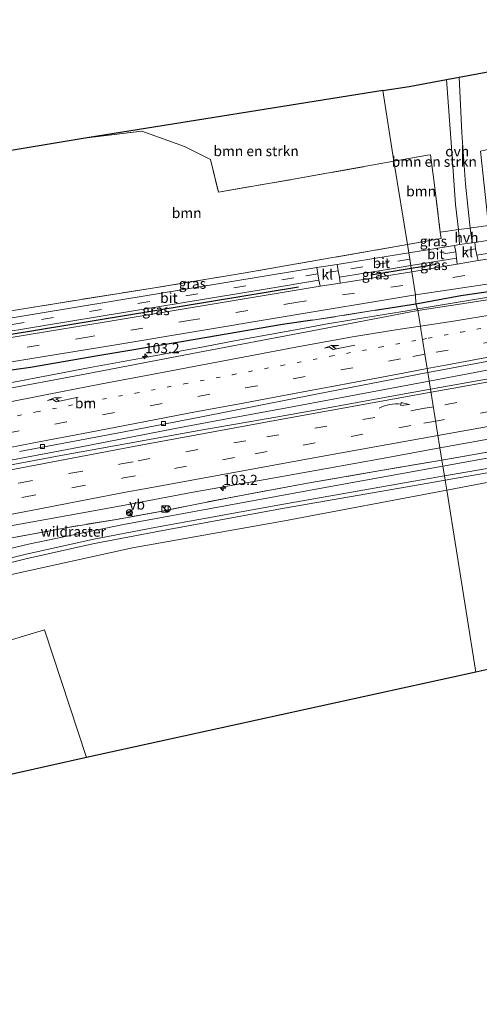
# Model space of a CAD drawing. Units: metres. Extents: x 79992 to 90006, y 387500 to 393751.
# Drawn here: x 81246 to 81359, y 390561 to 390804 of the extents above; entities that cross this region are included whole.
import ezdxf
from ezdxf.enums import TextEntityAlignment as Align

# ---------------------------------------------------------------- set-up
doc = ezdxf.new("R2010")
doc.units = ezdxf.units.M
for name, pattern in [('IE-TERREINAFSCHEIDING', [10, 8, -2]), ('VW-1-3_STREEP', [4, 1, -3]), ('VW-3-9_STREEP', [12, 3, -9])]:
    doc.linetypes.add(name, pattern=pattern)
doc.layers.get('0').update_dxf_attribs({"lineweight": 25})
for name, color, linetype, lineweight in [('B-ME-AM-KILOMETR-S-B1', 7, 'Continuous', 18), ('B-ME-BV-GELEIDECONSTRUCTIE-GELEIDERAIL-L-B1', 213, 'BV-GELEIDERAIL', 18), ('B-ME-GR-BOMENSTRUIKEN-GV-B6', 93, 'Continuous', 18), ('B-ME-GR-BOOM-GV-B6', 93, 'Continuous', 18), ('B-ME-GW-KRUINLIJN-L-B1', 93, 'Continuous', 18), ('B-ME-GW-TEENLIJN-L-B1', 93, 'Continuous', 18), ('B-ME-IE-GRASLAND-GV-B6', 93, 'Continuous', 18), ('B-ME-IE-GRONDWERKLIJN-GROND_INGERICHT-GV-B6', 253, 'Continuous', 18), ('B-ME-IE-HULPGEOMETRIE-L-B1', 53, 'Continuous', 18), ('B-ME-IE-INRICHTINGSELEMENT-S-B1', 253, 'Continuous', 18), ('B-ME-IE-TERREINAFSCHEIDING-DOORGANG-L-B1', 8, 'IE-TERREINAFSCHEIDING-KUNSTMATIG-OPEN', 18), ('B-ME-IE-TERREINAFSCHEIDING-RASTERHEKWERK-L-B1', 8, 'IE-TERREINAFSCHEIDING', 18), ('B-ME-VH-VERH_SOORT-BITUMEN-GV-B6', 8, 'IE-TERREINAFSCHEIDING-NATUURLIJK-HOUTWAL', 18), ('B-ME-VH-VERH_SOORT-HALF_VERHARDING-GV-B6', 8, 'IE-TERREINAFSCHEIDING-NATUURLIJK-HOUTWAL', 18), ('B-ME-VH-VERH_SOORT-KLINKERS-GV-B6', 8, 'IE-TERREINAFSCHEIDING-NATUURLIJK-HOUTWAL', 18), ('B-ME-VH-VERH_SOORT-ONVERHARD-GV-B6', 8, 'Continuous', 18), ('B-ME-VV-KOLK-S-B1', 8, 'Continuous', 18), ('B-ME-VW-MARKERING-13STREEP-045-L-B1', 255, 'VW-1-3_STREEP', 18), ('B-ME-VW-MARKERING-39STREEP-015-L-B1', 255, 'VW-3-9_STREEP', 18), ('B-ME-VW-MARKERING-PIJLRE750-S-B1', 7, 'Continuous', 18), ('B-ME-VW-MARKERING-PIJLVERDRIJF750-S-B1', 7, 'Continuous', 18), ('B-ME-VW-MARKERING-STREEP-015-L-B1', 7, 'Continuous', 18), ('B-ME-VW-MEUBILAIR_WEGMEUBILAIR-RONA-S-B1', 8, 'Continuous', 18), ('B-ME-VW-MEUBILAIR_WEGMEUBILAIR-VERKEERSBORD-S-B1', 8, 'Continuous', 18)]:
    doc.layers.add(name, color=color, linetype=linetype, lineweight=lineweight)
for name, color, linetype in [('B-ME-GR-BOMENRIJ-L-B1', 10, 'Continuous'), ('B-ME-IE-TERREINAFSCHEIDING-HAAG-L-B1', 10, 'Continuous'), ('B-ME-KG-KADASTRAAL-OPNAMEDTMGRENS-L-B1', 10, 'Continuous')]:
    doc.layers.add(name, color=color, linetype=linetype)
doc.styles.add('NLCS-ISO', font='NLCS-ISO.TTF')
doc.linetypes.add('BV-GELEIDERAIL', pattern='A,10,-3,[108,NLCS.SHX,S=1,R=0,X=0,Y=0],-3', length=16)
doc.linetypes.add('IE-TERREINAFSCHEIDING-KUNSTMATIG-OPEN', pattern='A,7,-1.5,[67,NLCS.SHX,S=0.75,R=0,X=0,Y=0],-1.5', length=10)
doc.linetypes.add('IE-TERREINAFSCHEIDING-NATUURLIJK-HOUTWAL', pattern='A,7,-1.5,[67,NLCS.SHX,S=0.75,R=45,X=0,Y=0],-1.5,7,-1.5,[70,NLCS.SHX,S=0.75,R=0,X=0,Y=0],-1.5', length=20)

# ---------------------------------------------------------------- blocks, each defined once
blk = doc.blocks.new('hecto')
for p, q in [((0, 0.625), (-0.625, 0)), ((0, -0.625), (0, 0.625)), ((-0.625, 0), (0.625, 0)), ((0.625, 0), (0, -0.625))]:
    blk.add_line(p, q)
blk = doc.blocks.new('pijlvr')
for p, q in [((5.53, 0.37, 0.1), (5.37, -0.37, 0.1)), ((5.45, 0, 0.1), (5.45, 0, 0.1)), ((5.45, 0, 0.1), (5.45, 0, 0.1)), ((7.45, -0.45, 0.1), (5.53, 0.37, 0.1)), ((5.37, -0.37, 0.1), (7.45, -0.45, 0.1))]:
    blk.add_line(p, q)
blk.add_arc((2.72, -9.68, 0.1), 10.06, 74.2853, 105.7147)
blk = doc.blocks.new('pijlr')
for p, q in [((0, 0, 0.1), (5.45, 0, 0.1)), ((5.45, -0.75, 0.1), (4.7, 0, 0.1)), ((6.2, -0.75, 0.1), (5.45, 0, 0.1)), ((4, -0.75, 0.1), (5.45, -0.75, 0.1)), ((5.7, -1.05, 0.1), (4, -0.75, 0.1)), ((7.5, -0.75, 0.1), (5.7, -1.05, 0.1)), ((7.5, -0.75, 0.1), (6.2, -0.75, 0.1))]:
    blk.add_line(p, q)
blk = doc.blocks.new('kast')
blk.add_line((-0.75, -0.75), (0.75, 0.75))
blk.add_lwpolyline([(-0.75, 0.75), (0.75, 0.75), (0.75, -0.75), (-0.75, -0.75)], close=True)
blk = doc.blocks.new('dtb')
blk.add_circle((0, 0), 0.75)
blk = doc.blocks.new('kolk')
blk.add_lwpolyline([(-0.5, -0.5), (0.5, -0.5), (0.5, 0.5), (-0.5, 0.5)], close=True)
blk = doc.blocks.new('verkeersbord')
for p, q in [((0, 0.75), (-0.75, -0.625)), ((0.75, -0.625), (0, 0.75)), ((-0.75, -0.625), (0.75, -0.625))]:
    blk.add_line(p, q)
blk = doc.blocks.new('wegwijzer')
for q in [(-0.53, -0.53), (0, 0.75), (0.53, -0.53)]:
    blk.add_line((0, 0), q)
blk.add_circle((0, 0), 0.75)

msp = doc.modelspace()

# ---------------------------------------------------------------- linework, layer by layer
at = {"layer": 'B-ME-BV-GELEIDECONSTRUCTIE-GELEIDERAIL-L-B1'}
for points in [[(81528.3028, 390764.8102, 11.1409), (81522.3141, 390763.5162, 11.1454), (81516.6605, 390762.3422, 11.1324), (81510.861, 390761.1406, 11.0992), (81500.8114, 390759.0183, 11.0242), (81492.7237, 390757.3889, 11.0059), (81483.0042, 390755.4997, 10.9855), (81467.0031, 390752.4452, 10.9421), (81459.0673, 390750.9682, 10.9384), (81453.9838, 390750.0197, 10.9335), (81446.2295, 390748.7183, 10.9582), (81431.7879, 390746.5262, 10.9266), (81424.0654, 390745.3663, 10.8939), (81416.4391, 390744.191, 10.8849), (81404.7908, 390742.3694, 10.8587), (81394.7494, 390740.7407, 10.8287), (81379.8372, 390738.3218, 10.7841), (81363.0038, 390735.6656, 10.7288), (81346.6249, 390732.9705, 10.7083), (81343.9983, 390732.5012, 10.6795)], [(81346.9048, 390714.7399, 10.8157), (81362.9319, 390717.7398, 10.8838), (81381.311, 390721.1627, 10.9606), (81400.9135, 390724.8455, 11.0883), (81421.8198, 390728.9568, 11.1219), (81429.7169, 390729.7378, 11.1555), (81441.6159, 390731.2441, 11.1651), (81445.5499, 390731.7767, 11.1526), (81449.459, 390732.4657, 11.1901), (81459.8598, 390734.39, 11.2064), (81466.4123, 390735.6808, 11.215), (81479.49, 390738.2354, 11.2957), (81489.8946, 390740.3096, 11.2602), (81493.8457, 390741.1309, 11.2544), (81497.7432, 390742.0881, 11.2563), (81506.7508, 390744.3612, 11.2736), (81515.6882, 390746.6442, 11.287), (81521.075, 390748.1297, 11.3005)], [(81343.9983, 390732.5012, 10.6795), (81341.4609, 390732.0479, 10.6516), (81336.2541, 390731.1832, 10.645), (81328.3317, 390729.9245, 10.6632), (81321.3108, 390728.7316, 10.6787), (81315.7586, 390727.7236, 10.6946), (81299.3191, 390724.7243, 10.7738), (81291.2551, 390723.2046, 10.832), (81276.9127, 390720.5849, 10.8477), (81263.3569, 390718.0711, 10.8963), (81256.971, 390716.881, 10.8794), (81240.5464, 390713.7109, 10.8081)], [(81000, 390641.2639, 9.5257), (81014.8179, 390645.0069, 9.5374), (81026.4444, 390647.9221, 9.5507), (81036.7855, 390650.4574, 9.5702), (81052.3617, 390654.221, 9.6404), (81067.9156, 390657.9405, 9.7254), (81084.7766, 390661.9516, 9.8143), (81102.9375, 390666.1256, 9.8385), (81121.1551, 390670.2031, 9.897), (81138.0781, 390673.9151, 9.9719), (81156.2907, 390677.8095, 10.0218), (81173.2453, 390681.3693, 10.1084), (81191.4934, 390685.0959, 10.2363), (81207.1477, 390688.1784, 10.34), (81226.7705, 390691.987, 10.4315), (81242.47, 390695.0199, 10.4654), (81260.7739, 390698.5176, 10.6123), (81273.8212, 390701.0608, 10.5628), (81284.3119, 390703.1032, 10.6228), (81296.1333, 390705.2633, 10.6408), (81311.7903, 390708.1892, 10.6852), (81327.5692, 390711.1121, 10.7375), (81346.9048, 390714.7399, 10.8157)]]:
    msp.add_polyline3d(points, dxfattribs=at)
at = {"layer": 'B-ME-GR-BOMENRIJ-L-B1'}
for p, q in [((81342.458, 390742.454, 9.547), (81332.496, 390740.791, 9.506)), ((81348.606, 390743.481, 9.572), (81342.458, 390742.454, 9.547)), ((81314.662, 390737.855, 9.443), (81243.442, 390726.157, 9.248)), ((81343.596, 390733.785, 9.737), (81354.694, 390735.803, 9.867))]:
    msp.add_line(p, q, dxfattribs=at)
msp.add_polyline3d([(81354.694, 390735.803, 9.867), (81375.583, 390738.882, 9.963), (81409.925, 390744.675, 10.093), (81428.175, 390747.962, 10.19), (81445.53, 390751.092, 10.19)], dxfattribs=at)
at = {"layer": 'B-ME-GR-BOMENSTRUIKEN-GV-B6'}
for points in [[(81354.259, 390789.567, 9.83), (81430.509, 390803.715, 10.21), (81433.491, 390788.923, 10.073), (81422.52, 390786.369, 9.833), (81400.986, 390781.245, 9.613), (81374.647, 390774.907, 9.763), (81359.514, 390771.38, 9.957), (81360.457, 390762.971, 9.84), (81361.495, 390753.054, 10.087), (81357.321, 390752.474, 10.117), (81356.975, 390752.431, 10.107), (81355.839, 390763.238, 9.903), (81354.969, 390775.887, 9.957), (81354.259, 390789.567, 9.83)], [(81351.126, 390788.985, 9.927), (81352.401, 390772.351, 9.963), (81353.363, 390758.179, 9.917), (81354.07, 390752.066, 10.04), (81353.556, 390752.002, 10.07), (81351.433, 390751.651, 9.993), (81349.632, 390751.376, 9.977), (81348.154, 390763.675, 10.023), (81347.226, 390770.469, 10.01), (81346.444, 390770.356, 10.043), (81338.217, 390768.882, 9.969), (81335.432, 390786.244, 9.868), (81341.957, 390787.284, 9.886), (81351.126, 390788.985, 9.927)], [(81338.217, 390768.882, 9.969), (81312.955, 390764.355, 9.743), (81294.995, 390761.254, 9.78), (81293.014, 390769.3, 9.777), (81286.643, 390772.504, 9.677), (81276.076, 390776.28, 9.74), (81262.652, 390774.642, 9.733), (81335.432, 390786.244, 9.868), (81338.217, 390768.882, 9.969)]]:
    msp.add_polyline3d(points, dxfattribs=at)
at = {"layer": 'B-ME-GR-BOOM-GV-B6'}
for points in [[(81338.217, 390768.882, 9.969), (81341.506, 390748.389, 9.948), (81322.677, 390745.052, 9.74), (81301.539, 390741.424, 9.54), (81279.244, 390737.704, 9.61), (81248.947, 390732.891, 9.633), (81235.293, 390730.679, 9.376), (81233.912, 390736.848, 9.268), (81228.579, 390768.98, 9.47), (81262.652, 390774.642, 9.733), (81276.076, 390776.28, 9.74), (81286.643, 390772.504, 9.677), (81293.014, 390769.3, 9.777), (81294.995, 390761.254, 9.78), (81312.955, 390764.355, 9.743), (81338.217, 390768.882, 9.969)], [(81338.217, 390768.882, 9.969), (81346.444, 390770.356, 10.043), (81347.226, 390770.469, 10.01), (81348.154, 390763.675, 10.023), (81349.632, 390751.376, 9.977), (81349.814, 390749.862, 10.04), (81341.506, 390748.389, 9.948), (81338.217, 390768.882, 9.969)], [(81462.5586, 390714.5476, 10.5441), (81440.7019, 390710.3625, 10.6311), (81404.6481, 390703.7293, 10.3611), (81369.8264, 390697.355, 10.2126), (81350.2636, 390693.8063, 10.0974), (81350.032, 390695.2501, 9.797), (81360.2844, 390697.1054, 9.798), (81374.3972, 390699.6364, 9.8477), (81392.6602, 390702.8751, 10.0547), (81414.284, 390706.7443, 10.2299), (81434.2679, 390710.1134, 10.4149), (81453.7547, 390713.6428, 10.4756), (81462.303, 390715.1878, 10.581), (81462.5586, 390714.5476, 10.5441)], [(81350.6499, 390691.399, 12.2257), (81350.2636, 390693.8063, 10.0974), (81369.8264, 390697.355, 10.2126), (81404.6481, 390703.7293, 10.3611), (81440.7019, 390710.3625, 10.6311), (81462.5586, 390714.5476, 10.5441), (81460.409, 390713.829, 10.7327), (81454.9826, 390711.7417, 11.3201), (81450.6233, 390710.3273, 11.9228), (81431.2109, 390706.4846, 12.3785), (81399.6111, 390700.372, 12.5696), (81375.0457, 390695.6432, 12.3491), (81350.6499, 390691.399, 12.2257)], [(81462.8575, 390713.7018, 10.5441), (81460.6424, 390713.0203, 10.6106), (81455.2099, 390710.7139, 11.2868), (81450.8506, 390709.2995, 11.8895), (81431.4381, 390705.4568, 12.3452), (81399.8383, 390699.3442, 12.5363), (81375.2729, 390694.6154, 12.3158), (81350.8165, 390690.3607, 12.1921), (81350.6499, 390691.399, 12.2257), (81375.0457, 390695.6432, 12.3491), (81399.6111, 390700.372, 12.5696), (81431.2109, 390706.4846, 12.3785), (81450.6233, 390710.3273, 11.9228), (81454.9826, 390711.7417, 11.3201), (81460.409, 390713.829, 10.7327), (81462.5586, 390714.5476, 10.5441), (81462.8575, 390713.7018, 10.5441)], [(81447.2491, 390706.4304, 10.5789), (81422.6435, 390701.8013, 10.5582), (81392.2107, 390695.6197, 10.9551), (81358.5492, 390689.309, 10.9404), (81351.2089, 390687.9149, 10.8833), (81350.8165, 390690.3607, 12.1921), (81375.2729, 390694.6154, 12.3158), (81399.8383, 390699.3442, 12.5363), (81431.4381, 390705.4568, 12.3452), (81450.8506, 390709.2995, 11.8895), (81455.2099, 390710.7139, 11.2868), (81460.6424, 390713.0203, 10.6106), (81462.8575, 390713.7018, 10.5441), (81459.7289, 390711.6985, 10.4919), (81456.5094, 390709.2941, 10.5006), (81454.0679, 390707.9788, 10.5093), (81452.0496, 390707.4831, 10.5093), (81447.2491, 390706.4304, 10.5789)], [(81455.462, 390691.451, 11.074), (81455.84, 390689.388, 11.271), (81456.953, 390686.789, 11.263), (81458.137, 390684.098, 11.139), (81459.998, 390675.971, 11.272), (81460.793, 390671.685, 11.158), (81462.577, 390665.972, 11.137), (81377.569, 390647.318, 10.859), (81358.397, 390643.115, 10.859), (81351.2089, 390687.9149, 10.8833), (81358.5492, 390689.309, 10.9404), (81392.2107, 390695.6197, 10.9551), (81422.6435, 390701.8013, 10.5582), (81447.2491, 390706.4304, 10.5789), (81449.3945, 390705.2806, 10.5789), (81451.654, 390702.9079, 10.5789), (81453.2597, 390699.3499, 10.5789), (81455.462, 390691.451, 11.074)], [(81350.2636, 390693.8063, 10.0974), (81321.6491, 390688.6155, 9.9291), (81271.5785, 390679.4583, 9.5793), (81248.1895, 390674.6195, 9.6891), (81206.6036, 390664.764, 9.3414)], [(81206.6036, 390664.764, 9.3414), (81248.1895, 390674.6195, 9.6891), (81271.5785, 390679.4583, 9.5793), (81321.6491, 390688.6155, 9.9291), (81350.2636, 390693.8063, 10.0974), (81350.6499, 390691.399, 12.2257)], [(81244.5638, 390676.265, 9.3114), (81257.3328, 390678.6578, 9.3309), (81270.3266, 390680.7819, 9.4065), (81280.7045, 390682.67, 9.4614), (81290.4483, 390684.6311, 9.4425), (81300.1291, 390686.5132, 9.5145), (81316.8981, 390689.5835, 9.5541), (81334.4869, 390692.6519, 9.6918), (81350.032, 390695.2501, 9.797), (81350.2636, 390693.8063, 10.0974)], [(81229.5116, 390667.6012, 12.4373), (81247.2995, 390672.0264, 12.1874), (81263.8299, 390675.7171, 12.1874), (81279.7106, 390678.7625, 12.1874), (81310.9569, 390684.4801, 12.1874), (81343.0963, 390690.085, 12.1874), (81350.6499, 390691.399, 12.2257), (81350.8165, 390690.3607, 12.1921)], [(81350.6499, 390691.399, 12.2257), (81343.0963, 390690.085, 12.1874), (81310.9569, 390684.4801, 12.1874), (81279.7106, 390678.7625, 12.1874), (81263.8299, 390675.7171, 12.1874), (81247.2995, 390672.0264, 12.1874), (81229.5116, 390667.6012, 12.4373)], [(81350.8165, 390690.3607, 12.1921), (81343.3236, 390689.0572, 12.1541), (81311.1841, 390683.4523, 12.1541), (81279.9378, 390677.7348, 12.1541), (81264.0571, 390674.6893, 12.1541), (81247.5268, 390670.9986, 12.1541), (81229.7389, 390666.5734, 12.404)], [(81229.7389, 390666.5734, 12.404), (81247.5268, 390670.9986, 12.1541), (81264.0571, 390674.6893, 12.1541), (81279.9378, 390677.7348, 12.1541), (81311.1841, 390683.4523, 12.1541), (81343.3236, 390689.0572, 12.1541), (81350.8165, 390690.3607, 12.1921), (81351.2089, 390687.9149, 10.8833)], [(81358.397, 390643.115, 10.859), (81262.486, 390622.09, 10.39), (81252.129, 390653.523, 10.407), (81192.462, 390635.559, 10.25), (81200.909, 390608.277, 10.39), (81188.219, 390605.428, 10.293), (81180.394, 390629.53, 10.237), (81132.129, 390616.192, 10.117), (81105.32, 390608.924, 10.111), (81104.383, 390608.69, 9.975), (81103.566, 390611.104, 9.975), (81100.688, 390621.217, 9.975), (81096.3888, 390620.0413, 9.975), (81093.4694, 390630.5463, 9.9634), (81117.2094, 390636.5355, 9.9849), (81156.5368, 390646.361, 10.2642), (81187.8333, 390653.3705, 10.2642), (81221.5676, 390661.0742, 10.2495), (81237.5458, 390665.7215, 9.882), (81273.7916, 390673.6745, 9.9114), (81311.2578, 390680.3268, 10.5729), (81351.2089, 390687.9149, 10.8833), (81358.397, 390643.115, 10.859)], [(81351.2089, 390687.9149, 10.8833), (81311.2578, 390680.3268, 10.5729), (81273.7916, 390673.6745, 9.9114), (81237.5458, 390665.7215, 9.882)]]:
    msp.add_polyline3d(points, dxfattribs=at)
at = {"layer": 'B-ME-GW-KRUINLIJN-L-B1'}
for points in [[(81350.6499, 390691.399, 12.2257), (81375.0457, 390695.6432, 12.3491), (81399.6111, 390700.372, 12.5696), (81431.2109, 390706.4846, 12.3785), (81450.6233, 390710.3273, 11.9228), (81454.9826, 390711.7417, 11.3201), (81460.409, 390713.829, 10.7327), (81462.5586, 390714.5476, 10.5441)], [(81350.8165, 390690.3607, 12.1921), (81375.2729, 390694.6154, 12.3158), (81399.8383, 390699.3442, 12.5363), (81431.4381, 390705.4568, 12.3452), (81450.8506, 390709.2995, 11.8895), (81455.2099, 390710.7139, 11.2868), (81460.6424, 390713.0203, 10.6106), (81462.8575, 390713.7018, 10.5441)], [(80995.9618, 390607.3508, 12.1425), (81002.3326, 390609.2849, 12.158), (81019.6778, 390614.5994, 12.158), (81051.6124, 390623.7246, 12.1433), (81084.5711, 390632.886, 12.1433), (81109.4505, 390639.1491, 12.1433), (81142.6174, 390647.5064, 12.158), (81173.9617, 390654.6232, 12.1874), (81201.0738, 390660.3983, 12.2609), (81229.5116, 390667.6012, 12.4373), (81247.2995, 390672.0264, 12.1874), (81263.8299, 390675.7171, 12.1874), (81279.7106, 390678.7625, 12.1874), (81310.9569, 390684.4801, 12.1874), (81343.0963, 390690.085, 12.1874), (81350.6499, 390691.399, 12.2257)], [(80996.2408, 390606.3387, 12.1093), (81002.5598, 390608.2571, 12.1247), (81019.905, 390613.5716, 12.1247), (81051.8396, 390622.6968, 12.11), (81084.7984, 390631.8582, 12.11), (81109.6777, 390638.1213, 12.11), (81142.8447, 390646.4786, 12.1247), (81174.1889, 390653.5955, 12.1541), (81201.301, 390659.3705, 12.2276), (81229.7389, 390666.5734, 12.404), (81247.5268, 390670.9986, 12.1541), (81264.0571, 390674.6893, 12.1541), (81279.9378, 390677.7348, 12.1541), (81311.1841, 390683.4523, 12.1541), (81343.3236, 390689.0572, 12.1541), (81350.8165, 390690.3607, 12.1921)]]:
    msp.add_polyline3d(points, dxfattribs=at)
at = {"layer": 'B-ME-GW-TEENLIJN-L-B1'}
for points in [[(81350.2636, 390693.8063, 10.0974), (81369.8264, 390697.355, 10.2126), (81404.6481, 390703.7293, 10.3611), (81440.7019, 390710.3625, 10.6311), (81462.5586, 390714.5476, 10.5441)], [(81462.8575, 390713.7018, 10.5441), (81459.7289, 390711.6985, 10.4919), (81456.5094, 390709.2941, 10.5006), (81454.0679, 390707.9788, 10.5093), (81452.0496, 390707.4831, 10.5093), (81447.2491, 390706.4304, 10.5789), (81422.6435, 390701.8013, 10.5582), (81392.2107, 390695.6197, 10.9551), (81358.5492, 390689.309, 10.9404), (81351.2089, 390687.9149, 10.8833)], [(80995.9008, 390609.48, 9.2259), (81022.821, 390617.4297, 8.4813), (81074.7113, 390632.4507, 8.8656), (81111.8198, 390642.6028, 9.1767), (81152.8585, 390652.3987, 9.2316), (81206.6036, 390664.764, 9.3414), (81248.1895, 390674.6195, 9.6891), (81271.5785, 390679.4583, 9.5793), (81321.6491, 390688.6155, 9.9291), (81350.2636, 390693.8063, 10.0974)], [(81351.2089, 390687.9149, 10.8833), (81311.2578, 390680.3268, 10.5729), (81273.7916, 390673.6745, 9.9114), (81237.5458, 390665.7215, 9.882), (81221.5676, 390661.0742, 10.2495), (81187.8333, 390653.3705, 10.2642), (81156.5368, 390646.361, 10.2642), (81117.2094, 390636.5355, 9.9849), (81093.4694, 390630.5463, 9.9634)]]:
    msp.add_polyline3d(points, dxfattribs=at)
at = {"layer": 'B-ME-IE-GRASLAND-GV-B6'}
for points in [[(81554.536, 390769.343, 10.27), (81519.115, 390761.901, 10.33), (81478.253, 390753.742, 10.257), (81443.433, 390747.349, 10.161), (81416.412, 390743.302, 10.077), (81385.711, 390738.616, 9.943), (81354.967, 390733.779, 9.873), (81344.113, 390732.135, 9.849), (81343.596, 390733.785, 9.737), (81343.493, 390736.005, 9.639), (81374.421, 390740.596, 9.745), (81417.378, 390747.941, 9.882), (81448.857, 390753.834, 10.002), (81481.727, 390760.413, 10.084), (81514.216, 390767.849, 10.156), (81523.37, 390770.267, 10.149)], [(81358.965, 390744.421, 9.667), (81358.622, 390745.777, 9.765), (81378.325, 390748.875, 9.727), (81394.949, 390751.632, 9.802), (81418.125, 390755.85, 9.864), (81437.301, 390759.326, 9.927), (81457.852, 390761.95, 9.927), (81452.225, 390760.54, 9.972), (81433.292, 390756.979, 9.861), (81412.784, 390753.31, 9.872), (81388.073, 390749.05, 9.744), (81370.138, 390746.075, 9.7), (81358.965, 390744.421, 9.667)], [(81523.3071, 390746.4025, 10.5469), (81506.4217, 390742.9971, 10.4959), (81495.0427, 390740.7064, 10.4837), (81483.5454, 390738.5162, 10.4592), (81466.6416, 390735.1566, 10.4184), (81442.7122, 390730.6259, 10.3317), (81428.8041, 390728.0524, 10.3072), (81417.0529, 390725.9583, 10.2929), (81417.1775, 390725.3338, 10.295), (81399.795, 390722.2526, 10.2134), (81380.8395, 390718.8355, 10.1277), (81361.8736, 390715.3437, 10.1525), (81347.2295, 390712.7191, 9.992), (81346.569, 390716.83, 10.16), (81357.531, 390718.915, 10.177), (81382.732, 390723.659, 10.212), (81412.327, 390729.276, 10.301), (81445.152, 390735.703, 10.368), (81484.726, 390743.602, 10.379), (81522.567, 390751.237, 10.457), (81562.236, 390759.636, 10.483)], [(81354.379, 390748.373, 9.86), (81353.142, 390748.119, 9.867), (81341.838, 390746.316, 9.627), (81341.506, 390748.389, 9.948), (81349.814, 390749.862, 10.04), (81349.632, 390751.376, 9.977), (81351.433, 390751.651, 9.993), (81353.556, 390752.002, 10.07), (81354.07, 390752.066, 10.04), (81354.379, 390748.373, 9.86)], [(81377.5, 390751.96, 9.677), (81358.138, 390748.874, 9.862), (81357.495, 390748.743, 9.863), (81356.975, 390752.431, 10.107), (81357.321, 390752.474, 10.117), (81361.495, 390753.054, 10.087)], [(81341.506, 390748.389, 9.948), (81341.838, 390746.316, 9.627), (81337.296, 390745.591, 9.53), (81324.215, 390743.463, 9.674), (81319.242, 390742.693, 9.668), (81306.745, 390740.62, 9.398), (81250.544, 390731.367, 9.22), (81238.66, 390729.42, 9.413), (81235.652, 390729.073, 9.404), (81235.293, 390730.679, 9.376), (81248.947, 390732.891, 9.633), (81279.244, 390737.704, 9.61), (81301.539, 390741.424, 9.54), (81322.677, 390745.052, 9.74), (81341.506, 390748.389, 9.948)], [(81353.775, 390743.567, 9.668), (81342.585, 390741.659, 9.625), (81342.458, 390742.454, 9.547), (81342.34, 390743.187, 9.648), (81353.633, 390745.013, 9.751), (81353.775, 390743.567, 9.668)], [(81342.585, 390741.659, 9.625), (81326.988, 390739.158, 9.45), (81324.989, 390738.873, 9.557), (81324.761, 390740.368, 9.6), (81337.081, 390742.336, 9.6), (81342.34, 390743.187, 9.648), (81342.458, 390742.454, 9.547), (81342.585, 390741.659, 9.625)], [(81319.739, 390739.568, 9.577), (81320.004, 390738.087, 9.544), (81268.307, 390729.47, 9.237), (81240.254, 390724.899, 9.298), (81239.168, 390726.289, 9.366), (81251.095, 390728.263, 9.276), (81307.429, 390737.523, 9.445), (81319.739, 390739.568, 9.577)], [(81343.493, 390736.005, 9.639), (81343.596, 390733.785, 9.737), (81333.562, 390732.192, 9.832), (81318.173, 390729.709, 9.798), (81310.754, 390728.693, 9.543), (81286.398, 390724.521, 9.427), (81265.278, 390721.002, 9.427), (81248.703, 390718.097, 9.4), (81220.352, 390714.127, 9.277)], [(81223.191, 390716.148, 9.274), (81269.705, 390723.673, 9.413), (81309.911, 390730.4, 9.575), (81343.493, 390736.005, 9.639)], [(81220.352, 390714.127, 9.277), (81248.703, 390718.097, 9.4), (81265.278, 390721.002, 9.427), (81286.398, 390724.521, 9.427), (81310.754, 390728.693, 9.543), (81318.173, 390729.709, 9.798), (81333.562, 390732.192, 9.832), (81343.596, 390733.785, 9.737)], [(81343.596, 390733.785, 9.737), (81344.113, 390732.135, 9.849), (81318.058, 390727.117, 9.901), (81288.597, 390721.573, 10.076), (81262.423, 390716.573, 10.133), (81239.67, 390712.24, 10.079)], [(81245.97, 390697.404, 9.695), (81271.763, 390702.27, 9.824), (81290.755, 390705.969, 9.882), (81319.079, 390711.538, 10.038), (81346.569, 390716.83, 10.16), (81347.2295, 390712.7191, 9.992)], [(81347.2295, 390712.7191, 9.992), (81337.1899, 390710.9544, 10.0057), (81321.1141, 390708.0353, 9.937), (81309.142, 390705.889, 9.8749), (81290.6444, 390702.6418, 9.7876), (81270.269, 390698.9462, 9.7219), (81256.123, 390696.3931, 9.7174), (81232.9918, 390692.0648, 9.5889)], [(81360.2844, 390697.1054, 9.798), (81350.032, 390695.2501, 9.797), (81349.5457, 390698.281, 9.7403), (81364.6617, 390701.0635, 9.817)], [(81242.8252, 390678.9249, 9.3252), (81257.8414, 390681.6282, 9.4231), (81271.0368, 390684.0431, 9.4537), (81288.7778, 390687.3712, 9.4636), (81306.4688, 390690.5409, 9.5068), (81321.1759, 390693.1366, 9.5908), (81335.7873, 390695.7342, 9.6652), (81349.5457, 390698.281, 9.7403), (81350.032, 390695.2501, 9.797)], [(81350.032, 390695.2501, 9.797), (81334.4869, 390692.6519, 9.6918), (81316.8981, 390689.5835, 9.5541), (81300.1291, 390686.5132, 9.5145), (81290.4483, 390684.6311, 9.4425), (81280.7045, 390682.67, 9.4614), (81270.3266, 390680.7819, 9.4065), (81257.3328, 390678.6578, 9.3309), (81244.5638, 390676.265, 9.3114)]]:
    msp.add_polyline3d(points, dxfattribs=at)
at = {"layer": 'B-ME-IE-GRONDWERKLIJN-GROND_INGERICHT-GV-B6'}
msp.add_polyline3d([(81262.486, 390622.09, 10.39), (81200.909, 390608.277, 10.39), (81192.462, 390635.559, 10.25), (81252.129, 390653.523, 10.407), (81262.486, 390622.09, 10.39)], dxfattribs=at)
at = {"layer": 'B-ME-IE-HULPGEOMETRIE-L-B1'}
msp.add_polyline3d([(81335.432, 390786.244, 9.868), (81338.217, 390768.882, 9.969), (81341.506, 390748.389, 9.948), (81341.838, 390746.316, 9.627), (81342.089, 390744.752, 9.583), (81342.34, 390743.187, 9.648), (81342.458, 390742.454, 9.547), (81342.585, 390741.659, 9.625), (81343.493, 390736.005, 9.639), (81343.596, 390733.785, 9.737), (81343.9983, 390732.5012, 9.8241), (81344.113, 390732.135, 9.849), (81344.728, 390728.306, 10.001), (81344.949, 390726.926, 9.915), (81345.255, 390725.023, 10.075), (81345.845, 390721.339, 10.167), (81346.412, 390717.812, 10.211), (81346.569, 390716.83, 10.16), (81347.2295, 390712.7191, 9.992), (81349.5457, 390698.281, 9.7403), (81350.032, 390695.2501, 9.797), (81350.2636, 390693.8063, 10.0974), (81350.6499, 390691.399, 12.2257), (81350.8165, 390690.3607, 12.1921), (81351.2089, 390687.9149, 10.8833), (81358.397, 390643.115, 10.859)], dxfattribs=at)
at = {"layer": 'B-ME-IE-TERREINAFSCHEIDING-DOORGANG-L-B1'}
msp.add_polyline3d([(81357.321, 390752.474, 10.117), (81356.975, 390752.431, 10.107), (81354.07, 390752.066, 10.04), (81353.556, 390752.002, 10.07)], dxfattribs=at)
at = {"layer": 'B-ME-IE-TERREINAFSCHEIDING-HAAG-L-B1'}
for p, q in [((81333.562, 390732.192, 9.832), (81343.596, 390733.785, 9.737)), ((81318.173, 390729.709, 9.798), (81310.754, 390728.693, 9.543))]:
    msp.add_line(p, q, dxfattribs=at)
msp.add_polyline3d([(81310.754, 390728.693, 9.543), (81286.398, 390724.521, 9.427), (81265.278, 390721.002, 9.427), (81248.703, 390718.097, 9.4), (81220.352, 390714.127, 9.277), (81190.616, 390709.885, 9.077), (81161.289, 390705.091, 9.017), (81128.205, 390700.102, 9.05), (81093.795, 390694.342, 9.05), (81060.407, 390688.213, 9.21), (81026.496, 390681.84, 9.2), (81008.969, 390677.99, 9.12), (81000, 390675.888, 9.046)], dxfattribs=at)
at = {"layer": 'B-ME-IE-TERREINAFSCHEIDING-RASTERHEKWERK-L-B1'}
msp.add_line((81333.562, 390732.192, 9.832), (81318.173, 390729.709, 9.798), dxfattribs=at)
for points in [[(81262.652, 390774.642, 9.733), (81276.076, 390776.28, 9.74), (81286.643, 390772.504, 9.677), (81293.014, 390769.3, 9.777), (81294.995, 390761.254, 9.78), (81312.955, 390764.355, 9.743), (81338.217, 390768.882, 9.969)], [(81338.217, 390768.882, 9.969), (81346.444, 390770.356, 10.043), (81347.226, 390770.469, 10.01), (81348.154, 390763.675, 10.023), (81349.632, 390751.376, 9.977), (81349.814, 390749.862, 10.04), (81341.506, 390748.389, 9.948)], [(81341.506, 390748.389, 9.948), (81322.677, 390745.052, 9.74), (81301.539, 390741.424, 9.54), (81279.244, 390737.704, 9.61), (81248.947, 390732.891, 9.633)], [(81453.7547, 390713.6428, 10.4756), (81434.2679, 390710.1134, 10.4149), (81414.284, 390706.7443, 10.2299), (81392.6602, 390702.8751, 10.0547), (81374.3972, 390699.6364, 9.8477), (81360.2844, 390697.1054, 9.798), (81350.032, 390695.2501, 9.797)], [(81350.032, 390695.2501, 9.797), (81334.4869, 390692.6519, 9.6918), (81316.8981, 390689.5835, 9.5541), (81300.1291, 390686.5132, 9.5145), (81290.4483, 390684.6311, 9.4425), (81280.7045, 390682.67, 9.4614), (81270.3266, 390680.7819, 9.4065), (81257.3328, 390678.6578, 9.3309), (81244.5638, 390676.265, 9.3114), (81217.6819, 390670.4998, 9.2894), (81204.1488, 390666.951, 9.2726), (81191.9247, 390662.5618, 9.0542), (81187.2796, 390660.9112, 9.0307), (81182.838, 390659.7825, 9.2489)]]:
    msp.add_polyline3d(points, dxfattribs=at)
at = {"layer": 'B-ME-KG-KADASTRAAL-OPNAMEDTMGRENS-L-B1'}
for points in [[(81335.432, 390786.244, 9.868), (81341.957, 390787.284, 9.886), (81351.126, 390788.985, 9.927), (81354.259, 390789.567, 9.83), (81430.509, 390803.715, 10.21)], [(81335.432, 390786.244, 9.868), (81262.652, 390774.642, 9.733), (81228.579, 390768.98, 9.47), (81226.199, 390768.584, 9.557), (81144.032, 390754.928, 9.15), (81101.684, 390747.89, 9.327), (81012.914, 390733.137, 9.207), (81000, 390730.203, 8.801)], [(81689.314, 390708.919, 11.105), (81646.34, 390699.65, 10.767), (81595.926, 390687.564, 10.807), (81549.858, 390682.872, 10.842), (81546.794, 390682.56, 11.003), (81543.537, 390681.987, 11.133), (81540.54, 390681.432, 11.115), (81535.955, 390680.583, 11.133), (81507.741, 390675.357, 10.78), (81505.024, 390674.854, 10.042), (81503.338, 390674.598, 10.613), (81501.165, 390674.302, 10.817), (81491.669, 390673.007, 15.22), (81488.818, 390672.4, 15.317), (81488.4459, 390672.3187, 15.323), (81483.2776, 390671.1893, 15.3656), (81482.906, 390671.108, 15.323), (81479.767, 390670.416, 15.217), (81471.09, 390668.029, 10.917), (81468.154, 390667.309, 10.9), (81465.854, 390666.745, 9.729), (81462.577, 390665.972, 11.137), (81377.569, 390647.318, 10.859), (81358.397, 390643.115, 10.859)], [(81358.397, 390643.115, 10.859), (81262.486, 390622.09, 10.39), (81200.909, 390608.277, 10.39), (81188.219, 390605.428, 10.293), (81055.553, 390575.664, 9.771), (81000, 390561.324, 9.446)]]:
    msp.add_polyline3d(points, dxfattribs=at)
at = {"layer": 'B-ME-VH-VERH_SOORT-BITUMEN-GV-B6'}
for points in [[(81562.236, 390759.636, 10.483), (81522.567, 390751.237, 10.457), (81484.726, 390743.602, 10.379), (81445.152, 390735.703, 10.368), (81412.327, 390729.276, 10.301), (81382.732, 390723.659, 10.212), (81357.531, 390718.915, 10.177), (81346.569, 390716.83, 10.16), (81346.412, 390717.812, 10.211), (81345.845, 390721.339, 10.167), (81345.255, 390725.023, 10.075), (81344.949, 390726.926, 9.915), (81344.728, 390728.306, 10.001), (81344.113, 390732.135, 9.849), (81354.967, 390733.779, 9.873), (81385.711, 390738.616, 9.943), (81416.412, 390743.302, 10.077), (81443.433, 390747.349, 10.161), (81478.253, 390753.742, 10.257), (81519.115, 390761.901, 10.33), (81554.536, 390769.343, 10.27)], [(81378.325, 390748.875, 9.727), (81358.622, 390745.777, 9.765), (81358.301, 390747.312, 9.639), (81358.138, 390748.874, 9.862), (81377.5, 390751.96, 9.677)], [(81353.142, 390748.119, 9.867), (81353.436, 390746.544, 9.622), (81353.633, 390745.013, 9.751), (81342.34, 390743.187, 9.648), (81342.089, 390744.752, 9.583), (81341.838, 390746.316, 9.627), (81353.142, 390748.119, 9.867)], [(81341.838, 390746.316, 9.627), (81342.089, 390744.752, 9.583), (81342.34, 390743.187, 9.648), (81337.081, 390742.336, 9.6), (81324.761, 390740.368, 9.6), (81324.491, 390741.901, 9.637), (81324.215, 390743.463, 9.674), (81337.296, 390745.591, 9.53), (81341.838, 390746.316, 9.627)], [(81374.421, 390740.596, 9.745), (81343.493, 390736.005, 9.639), (81342.585, 390741.659, 9.625), (81353.775, 390743.567, 9.668), (81358.965, 390744.421, 9.667), (81370.138, 390746.075, 9.7)], [(81342.585, 390741.659, 9.625), (81343.493, 390736.005, 9.639), (81309.911, 390730.4, 9.575), (81269.705, 390723.673, 9.413), (81223.191, 390716.148, 9.274)], [(81319.242, 390742.693, 9.668), (81319.486, 390741.16, 9.623), (81319.739, 390739.568, 9.577), (81307.429, 390737.523, 9.445), (81251.095, 390728.263, 9.276), (81239.168, 390726.289, 9.366), (81238.919, 390727.825, 9.389), (81238.66, 390729.42, 9.413), (81250.544, 390731.367, 9.22), (81306.745, 390740.62, 9.398), (81319.242, 390742.693, 9.668)], [(81240.254, 390724.899, 9.298), (81268.307, 390729.47, 9.237), (81320.004, 390738.087, 9.544), (81324.989, 390738.873, 9.557), (81326.988, 390739.158, 9.45), (81342.585, 390741.659, 9.625)], [(81239.67, 390712.24, 10.079), (81262.423, 390716.573, 10.133), (81288.597, 390721.573, 10.076), (81318.058, 390727.117, 9.901), (81344.113, 390732.135, 9.849), (81344.728, 390728.306, 10.001), (81344.949, 390726.926, 9.915), (81345.255, 390725.023, 10.075), (81345.845, 390721.339, 10.167), (81346.412, 390717.812, 10.211), (81346.569, 390716.83, 10.16)], [(81346.569, 390716.83, 10.16), (81319.079, 390711.538, 10.038), (81290.755, 390705.969, 9.882), (81271.763, 390702.27, 9.824), (81245.97, 390697.404, 9.695)], [(81364.6617, 390701.0635, 9.817), (81349.5457, 390698.281, 9.7403), (81347.2295, 390712.7191, 9.992), (81361.8736, 390715.3437, 10.1525)], [(81232.9918, 390692.0648, 9.5889), (81256.123, 390696.3931, 9.7174), (81270.269, 390698.9462, 9.7219), (81290.6444, 390702.6418, 9.7876), (81309.142, 390705.889, 9.8749), (81321.1141, 390708.0353, 9.937), (81337.1899, 390710.9544, 10.0057), (81347.2295, 390712.7191, 9.992), (81349.5457, 390698.281, 9.7403), (81335.7873, 390695.7342, 9.6652), (81321.1759, 390693.1366, 9.5908), (81306.4688, 390690.5409, 9.5068), (81288.7778, 390687.3712, 9.4636), (81271.0368, 390684.0431, 9.4537), (81257.8414, 390681.6282, 9.4231), (81242.8252, 390678.9249, 9.3252)]]:
    msp.add_polyline3d(points, dxfattribs=at)
at = {"layer": 'B-ME-VH-VERH_SOORT-HALF_VERHARDING-GV-B6'}
msp.add_polyline3d([(81357.495, 390748.743, 9.863), (81354.379, 390748.373, 9.86), (81354.07, 390752.066, 10.04), (81356.975, 390752.431, 10.107), (81357.495, 390748.743, 9.863)], dxfattribs=at)
at = {"layer": 'B-ME-VH-VERH_SOORT-KLINKERS-GV-B6'}
for points in [[(81358.965, 390744.421, 9.667), (81353.775, 390743.567, 9.668), (81353.633, 390745.013, 9.751), (81353.436, 390746.544, 9.622), (81353.142, 390748.119, 9.867), (81354.379, 390748.373, 9.86), (81357.495, 390748.743, 9.863), (81358.138, 390748.874, 9.862), (81358.301, 390747.312, 9.639), (81358.622, 390745.777, 9.765), (81358.965, 390744.421, 9.667)], [(81319.242, 390742.693, 9.668), (81324.215, 390743.463, 9.674), (81324.491, 390741.901, 9.637), (81324.761, 390740.368, 9.6), (81324.989, 390738.873, 9.557), (81320.004, 390738.087, 9.544), (81319.739, 390739.568, 9.577), (81319.486, 390741.16, 9.623), (81319.242, 390742.693, 9.668)]]:
    msp.add_polyline3d(points, dxfattribs=at)
at = {"layer": 'B-ME-VH-VERH_SOORT-ONVERHARD-GV-B6'}
msp.add_polyline3d([(81351.126, 390788.985, 9.927), (81354.259, 390789.567, 9.83), (81354.969, 390775.887, 9.957), (81355.839, 390763.238, 9.903), (81356.975, 390752.431, 10.107), (81354.07, 390752.066, 10.04), (81353.363, 390758.179, 9.917), (81352.401, 390772.351, 9.963), (81351.126, 390788.985, 9.927)], dxfattribs=at)
at = {"layer": 'B-ME-VW-MARKERING-13STREEP-045-L-B1'}
for points in [[(81345.255, 390725.023, 10.075), (81346.665, 390725.285, 10.077), (81354.73, 390726.814, 10.1), (81370.819, 390729.752, 10.152), (81382.679, 390732.032, 10.186), (81394.789, 390734.338, 10.239), (81402.853, 390735.893, 10.243), (81414.976, 390738.093, 10.288), (81418.943, 390738.858, 10.295), (81426.875, 390740.373, 10.3), (81434.88, 390741.875, 10.301)], [(81178.483, 390692.948, 9.712), (81190.409, 390695.386, 9.763), (81202.414, 390697.85, 9.826), (81213.786, 390700.077, 9.867), (81225.645, 390702.37, 9.906), (81237.637, 390704.663, 9.963), (81250.181, 390707.153, 10.024), (81262.449, 390709.551, 10.068), (81274.507, 390711.778, 10.091), (81286.511, 390714.058, 10.097), (81298.463, 390716.311, 10.075), (81310.454, 390718.578, 10.076), (81322.604, 390720.857, 10.07), (81334.766, 390723.071, 10.058), (81345.255, 390725.023, 10.075)]]:
    msp.add_polyline3d(points, dxfattribs=at)
at = {"layer": 'B-ME-VW-MARKERING-39STREEP-015-L-B1'}
for p, q in [((81353.436, 390746.544, 9.622), (81342.089, 390744.752, 9.583)), ((81358.301, 390747.312, 9.639), (81353.436, 390746.544, 9.622)), ((81352.702, 390740.256, 9.685), (81361.781, 390741.675, 9.718))]:
    msp.add_line(p, q, dxfattribs=at)
for points in [[(81673.374, 390774.3109, 10.8577), (81664.8909, 390772.012, 10.8648), (81627.1999, 390761.9485, 10.8433), (81603.1994, 390755.8259, 10.8537), (81579.0269, 390750.0389, 10.8287), (81550.4895, 390743.6181, 10.7915), (81521.5455, 390737.4943, 10.7377), (81477.9995, 390728.7659, 10.6135), (81434.2509, 390720.4341, 10.4229), (81386.0747, 390711.6482, 10.1609), (81348.485, 390704.893, 9.9925)], [(81565.335, 390764.375, 10.652), (81550.854, 390761.2, 10.642), (81539.244, 390758.716, 10.629), (81527.464, 390756.258, 10.618), (81515.795, 390753.847, 10.582), (81504.028, 390751.435, 10.512), (81492.683, 390749.182, 10.475), (81480.757, 390746.85, 10.462), (81459.937, 390742.732, 10.44), (81445.468, 390740.03, 10.414), (81433.754, 390737.869, 10.395), (81421.96, 390735.576, 10.386), (81410.166, 390733.376, 10.37), (81398.505, 390731.188, 10.338), (81386.803, 390728.988, 10.297), (81375.049, 390726.8, 10.259), (81363.255, 390724.613, 10.218), (81351.528, 390722.399, 10.184), (81345.845, 390721.339, 10.167)], [(81445.529, 390761.977, 10.024), (81436.439, 390760.78, 9.914), (81418.474, 390757.506, 9.838), (81394.703, 390753.243, 9.773), (81377.867, 390750.402, 9.706), (81358.301, 390747.312, 9.639)], [(81342.089, 390744.752, 9.583), (81336.881, 390743.93, 9.565), (81330.56, 390742.912, 9.602), (81324.491, 390741.901, 9.637), (81319.486, 390741.16, 9.623), (81313.551, 390740.142, 9.556), (81247.093, 390729.211, 9.373), (81238.919, 390727.825, 9.389), (81229.178, 390726.383, 9.297), (81220.506, 390725.047, 9.222), (81165.08, 390716.468, 8.868), (81129.192, 390711.069, 8.879), (81099.693, 390706.337, 8.937), (81081.683, 390703.058, 8.991), (81055.071, 390698.099, 9.02), (81028.545, 390693.053, 9.006), (81010.798, 390689.384, 8.966), (81000.304, 390687.232, 8.959), (81000, 390687.156, 8.961)], [(81340.369, 390738.314, 9.696), (81314.071, 390734.105, 9.594), (81288.205, 390729.719, 9.469), (81262.676, 390725.589, 9.372), (81247.032, 390722.98, 9.359)], [(81476.1825, 390732.0113, 10.5322), (81432.7778, 390723.7908, 10.3785), (81389.1319, 390715.8327, 10.2143), (81347.9174, 390708.4312, 10.0542)], [(81345.845, 390721.339, 10.167), (81339.8, 390720.212, 10.149), (81328.085, 390718.037, 10.133), (81316.344, 390715.89, 10.107), (81304.498, 390713.597, 10.073), (81292.849, 390711.488, 10.054), (81281.095, 390709.222, 10.049), (81269.381, 390707.021, 10.022), (81257.574, 390704.702, 9.974), (81245.859, 390702.515, 9.91), (81234.171, 390700.248, 9.857), (81222.417, 390697.955, 9.81), (81210.689, 390695.649, 9.757), (81198.961, 390693.356, 9.707), (81187.233, 390690.945, 9.664), (81178.404, 390689.213, 9.625)], [(81347.9174, 390708.4312, 10.0542), (81345.2919, 390707.9597, 10.044), (81301.6961, 390700.0759, 9.8376), (81274.6671, 390695.0398, 9.7082)], [(81348.485, 390704.893, 9.9925), (81342.3875, 390703.7972, 9.9652), (81298.915, 390695.9403, 9.7469), (81275.2539, 390691.5736, 9.637)], [(81000, 390634.7756, 8.642), (81013.7394, 390638.1714, 8.6598), (81025.7771, 390641.1238, 8.6954), (81037.9029, 390644.0977, 8.735), (81050.066, 390647.0714, 8.8239), (81062.8916, 390650.1788, 8.8809), (81075.0017, 390653.1023, 8.9258), (81087.1437, 390656.0475, 8.964), (81099.157, 390658.9473, 9.0261), (81111.5826, 390661.8965, 9.0875), (81123.8834, 390664.7078, 9.1231), (81135.9329, 390667.4205, 9.1752), (81148.1363, 390670.1148, 9.2234), (81160.219, 390672.6724, 9.2868), (81172.8131, 390675.2755, 9.3482), (81185.1098, 390677.7593, 9.407), (81197.2027, 390680.1608, 9.4467), (81209.4265, 390682.5802, 9.5042), (81221.7338, 390684.9826, 9.5358), (81233.8165, 390687.3302, 9.6254), (81246.2215, 390689.7332, 9.6304), (81258.569, 390692.0662, 9.6722), (81270.9848, 390694.3613, 9.6902), (81274.6671, 390695.0398, 9.7082)], [(81000, 390631.05, 8.5338), (81014.5838, 390634.6732, 8.5893), (81026.7879, 390637.6929, 8.6462), (81038.9162, 390640.6687, 8.6937), (81051.089, 390643.691, 8.7678), (81063.8848, 390646.8093, 8.8031), (81075.9864, 390649.7481, 8.8614), (81088.149, 390652.6458, 8.9162), (81100.2815, 390655.5208, 8.9658), (81112.4931, 390658.3846, 9.0407), (81124.6622, 390661.1516, 9.0796), (81136.8576, 390663.9147, 9.135), (81149.0875, 390666.6202, 9.1912), (81161.2881, 390669.2371, 9.215), (81173.5194, 390671.7698, 9.3093), (81185.7444, 390674.2451, 9.3234), (81198.005, 390676.6578, 9.3503), (81210.2479, 390679.1017, 9.4379), (81222.5022, 390681.4569, 9.4756), (81234.7483, 390683.8457, 9.5598), (81247.0289, 390686.1971, 9.5768), (81259.2809, 390688.5619, 9.5733), (81271.6126, 390690.9079, 9.6584), (81275.2539, 390691.5736, 9.637)]]:
    msp.add_polyline3d(points, dxfattribs=at)
at = {"layer": 'B-ME-VW-MARKERING-STREEP-015-L-B1'}
for points in [[(81674.2236, 390770.8298, 10.915), (81652.6076, 390764.9708, 10.9225), (81619.4375, 390756.2435, 10.9133), (81600.4396, 390751.467, 10.91), (81576.4333, 390745.7609, 10.8933), (81552.4156, 390740.3355, 10.8471), (81523.5679, 390734.2165, 10.7884), (81489.9548, 390727.4624, 10.6902), (81446.638, 390719.1019, 10.5076), (81408.0943, 390711.9567, 10.2214), (81364.6108, 390704.115, 9.9846), (81349.0567, 390701.3292, 9.905)], [(81346.412, 390717.812, 10.211), (81350.885, 390718.657, 10.226), (81361.875, 390720.686, 10.264), (81371.732, 390722.505, 10.296), (81381.14, 390724.27, 10.324), (81394.383, 390726.748, 10.376), (81407.719, 390729.251, 10.418), (81420.474, 390731.729, 10.452), (81433.111, 390734.048, 10.459), (81448.937, 390737.052, 10.486), (81458.609, 390738.818, 10.502), (81465.172, 390740.123, 10.508), (81479.667, 390742.89, 10.536), (81489.721, 390744.906, 10.541), (81502.029, 390747.357, 10.574), (81516.089, 390750.203, 10.657), (81525.247, 390752.101, 10.681), (81536.131, 390754.38, 10.687), (81547.266, 390756.805, 10.7), (81559.995, 390759.52, 10.713), (81574.477, 390762.656, 10.722)], [(81493.509, 390753.28, 10.383), (81485.577, 390751.666, 10.373), (81475.437, 390749.689, 10.355), (81463.175, 390747.324, 10.328), (81449.379, 390744.695, 10.32), (81440.01, 390743.101, 10.31), (81435.002, 390742.284, 10.294), (81425.791, 390740.887, 10.282), (81419.282, 390739.885, 10.273), (81409.214, 390738.304, 10.239), (81399.608, 390736.855, 10.214), (81390.371, 390735.379, 10.175), (81378.063, 390733.455, 10.132), (81363.779, 390731.32, 10.073), (81352.895, 390729.528, 10.026), (81344.728, 390728.306, 10.001)], [(81448.5348, 390730.3856, 10.3716), (81400.3642, 390721.5573, 10.2548), (81352.4549, 390712.9445, 10.1128), (81347.3414, 390712.0218, 10.0915)], [(81344.728, 390728.306, 10.001), (81339.151, 390727.472, 9.984), (81327.977, 390725.654, 10.002), (81314.009, 390723.058, 10.024), (81302.795, 390720.963, 10.072), (81290.619, 390718.683, 10.101), (81280.683, 390716.759, 10.142), (81266.215, 390714.045, 10.157), (81252.748, 390711.409, 10.128), (81241.573, 390709.261, 10.081), (81226.551, 390706.27, 10.008), (81211.173, 390703.332, 9.95), (81194.293, 390699.906, 9.877), (81179.617, 390697.04, 9.813)], [(81181.013, 390686.046, 9.54), (81197.752, 390689.416, 9.61), (81210.402, 390691.92, 9.664), (81224.107, 390694.661, 9.727), (81236.335, 390697.007, 9.774), (81249.934, 390699.616, 9.83), (81262.94, 390702.08, 9.896), (81274.418, 390704.294, 9.941), (81289.347, 390707.153, 9.992), (81299.731, 390709.09, 10.026), (81313.185, 390711.633, 10.083), (81327.337, 390714.242, 10.143), (81339.171, 390716.443, 10.187), (81346.412, 390717.812, 10.211)], [(81347.3414, 390712.0218, 10.0915), (81308.8906, 390705.0843, 9.931), (81274.0541, 390698.6607, 9.7859)], [(81349.0567, 390701.3292, 9.905), (81321.1511, 390696.3312, 9.7622), (81275.8428, 390688.0944, 9.5558)], [(81000, 390638.4789, 8.7032), (81011.9808, 390641.4404, 8.7516), (81034.2816, 390646.884, 8.8298), (81052.4094, 390651.3031, 8.8827), (81075.7438, 390656.9634, 9.044), (81097.0136, 390662.1317, 9.1288), (81116.2007, 390666.6134, 9.1967), (81137.5356, 390671.4413, 9.3237), (81160.064, 390676.2934, 9.3934), (81180.3672, 390680.4835, 9.4617), (81198.6739, 390684.121, 9.5925), (81219.1651, 390688.1492, 9.5538), (81238.6321, 390691.8978, 9.663), (81255.9159, 390695.2262, 9.7932), (81268.8438, 390697.6962, 9.7908), (81274.0541, 390698.6607, 9.7859)], [(81240.594, 390681.3248, 9.4158), (81251.3851, 390683.3992, 9.4986), (81261.054, 390685.2759, 9.4944), (81272.9787, 390687.5791, 9.5796), (81275.8428, 390688.0944, 9.5558)]]:
    msp.add_polyline3d(points, dxfattribs=at)

# ---------------------------------------------------------------- block references
at = {"layer": 'B-ME-AM-KILOMETR-S-B1', "rotation": 90}
for p in [(81276.863, 390720.829, 9.899), (81296.1254, 390688.3948, 9.4511)]:
    msp.add_blockref('hecto', p, dxfattribs=at)
at = {"layer": 'B-ME-IE-INRICHTINGSELEMENT-S-B1', "rotation": 90}
for name, p in [('kast', (81281.8104, 390683.262, 9.4316)), ('dtb', (81282.4201, 390683.3139, 9.4392))]:
    msp.add_blockref(name, p, dxfattribs=at)
at = {"layer": 'B-ME-VV-KOLK-S-B1', "rotation": 90}
for p in [(81281.43, 390704.301, 9.713), (81251.596, 390698.627, 9.557)]:
    msp.add_blockref('kolk', p, dxfattribs=at)
at = {"layer": 'B-ME-VW-MARKERING-PIJLRE750-S-B1'}
for p, rotation in [((81328.576, 390723.572, 10.035), 191), ((81260.384, 390710.764, 10.098), 192)]:
    msp.add_blockref('pijlr', p, dxfattribs=dict(at, rotation=rotation))
at = {"layer": 'B-ME-VW-MARKERING-PIJLVERDRIJF750-S-B1', "rotation": 10.40000000000001}
msp.add_blockref('pijlvr', (81334.5908, 390708.1161, 10.0247), dxfattribs=at)
at = {"layer": 'B-ME-VW-MEUBILAIR_WEGMEUBILAIR-RONA-S-B1', "rotation": 90}
msp.add_blockref('wegwijzer', (81273.0314, 390682.3686, 9.443), dxfattribs=at)
at = {"layer": 'B-ME-VW-MEUBILAIR_WEGMEUBILAIR-VERKEERSBORD-S-B1', "rotation": 90}
msp.add_blockref('verkeersbord', (81272.9858, 390682.3306, 9.443), dxfattribs=at)

# ---------------------------------------------------------------- texts
at = {"layer": 'B-ME-AM-KILOMETR-S-B1', "ltscale": 0.2, "style": 'NLCS-ISO'}
for p in [(81276.863, 390720.829, 9.899), (81296.1254, 390688.3948, 9.4511)]:
    msp.add_text('103.2', height=2.5, dxfattribs=at).set_placement(p, align=Align.BOTTOM_LEFT)
at = {"layer": 'B-ME-GR-BOMENSTRUIKEN-GV-B6', "ltscale": 0.2, "style": 'NLCS-ISO'}
for p in [(81304.2446, 390771.3714), (81348.1526, 390768.7504)]:
    msp.add_text('bmn en strkn', height=2.5, dxfattribs=at).set_placement(p, align=Align.MIDDLE_CENTER)
at = {"layer": 'B-ME-GR-BOOM-GV-B6', "ltscale": 0.2, "style": 'NLCS-ISO'}
for p in [(81344.9012, 390761.4864), (81287.1541, 390756.1291)]:
    msp.add_text('bmn', height=2.5, dxfattribs=at).set_placement(p, align=Align.MIDDLE_CENTER)
at = {"layer": 'B-ME-IE-GRASLAND-GV-B6', "ltscale": 0.2, "style": 'NLCS-ISO'}
for p in [(81347.9425, 390749.191), (81333.673, 390741.03), (81348.0575, 390743.336), (81288.5655, 390738.731), (81279.586, 390732.2335)]:
    msp.add_text('gras', height=2.5, dxfattribs=at).set_placement(p, align=Align.MIDDLE_CENTER)
at = {"layer": 'B-ME-IE-TERREINAFSCHEIDING-RASTERHEKWERK-L-B1', "ltscale": 0.2, "style": 'NLCS-ISO'}
msp.add_text('wildraster', height=2.5, dxfattribs=at).set_placement((81259.1996, 390677.6936), align=Align.MIDDLE_CENTER)
at = {"layer": 'B-ME-VH-VERH_SOORT-BITUMEN-GV-B6', "ltscale": 0.2, "style": 'NLCS-ISO'}
for p in [(81348.5171, 390746.0071), (81335.1054, 390743.8033), (81282.7517, 390735.2201)]:
    msp.add_text('bit', height=2.5, dxfattribs=at).set_placement(p, align=Align.MIDDLE_CENTER)
at = {"layer": 'B-ME-VH-VERH_SOORT-HALF_VERHARDING-GV-B6', "ltscale": 0.2, "style": 'NLCS-ISO'}
msp.add_text('hvh', height=2.5, dxfattribs=at).set_placement((81356.0828, 390750.0712), align=Align.MIDDLE_CENTER)
at = {"layer": 'B-ME-VH-VERH_SOORT-KLINKERS-GV-B6', "ltscale": 0.2, "style": 'NLCS-ISO'}
for p in [(81356.2592, 390746.4695), (81321.7966, 390740.9784)]:
    msp.add_text('kl', height=2.5, dxfattribs=at).set_placement(p, align=Align.MIDDLE_CENTER)
at = {"layer": 'B-ME-VH-VERH_SOORT-ONVERHARD-GV-B6', "ltscale": 0.2, "style": 'NLCS-ISO'}
msp.add_text('ovh', height=2.5, dxfattribs=at).set_placement((81353.792, 390771.2988), align=Align.MIDDLE_CENTER)
at = {"layer": 'B-ME-VW-MARKERING-13STREEP-045-L-B1', "ltscale": 0.2, "style": 'NLCS-ISO'}
msp.add_text('bm', height=2.5, dxfattribs=at).set_placement((81262.2376, 390709.3116), align=Align.MIDDLE_CENTER)
at = {"layer": 'B-ME-VW-MEUBILAIR_WEGMEUBILAIR-VERKEERSBORD-S-B1', "ltscale": 0.2, "style": 'NLCS-ISO'}
msp.add_text('vb', height=2.5, dxfattribs=at).set_placement((81272.9858, 390682.3306, 9.443), align=Align.BOTTOM_LEFT)

doc.saveas('drawing.dxf')
